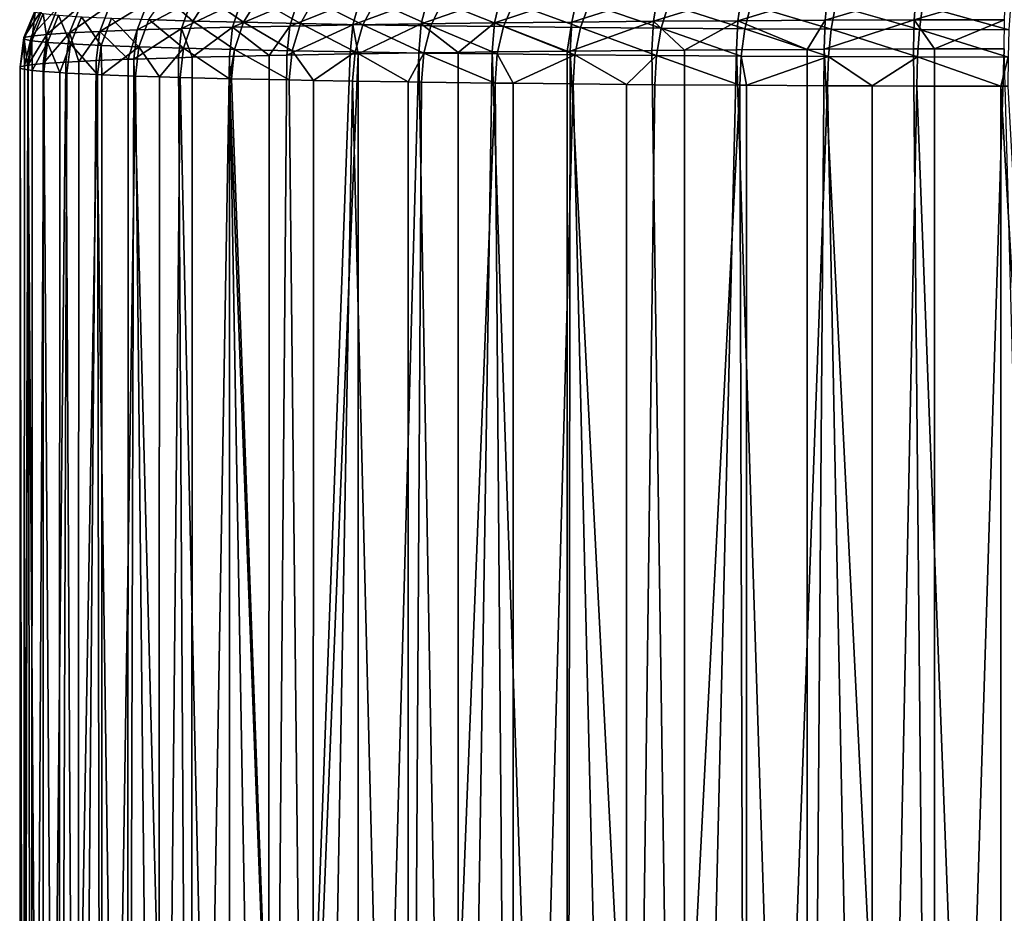
# Model space of a CAD drawing. Extents: x -30 to 30, y -120 to 30.
# Drawn here: x -11 to -1, y -105 to -95 of the extents above; entities that cross this region are included whole.
import ezdxf

# ---------------------------------------------------------------- set-up
doc = ezdxf.new("R2010")
doc.units = 0
doc.layers.add('L1', color=7, linetype='CONTINUOUS')

msp = doc.modelspace()

# ---------------------------------------------------------------- linework, layer by layer
at = {"layer": 'L1', "color": 7}
for points in [[(-10.11706, -95.46075, 89.76597), (-9.946908, -95.21075, 89.84774), (-9.646329, -95.4754, 88.92656)], [(-9.946908, -95.21075, 89.84774), (-9.484097, -95.22516, 89.02245), (-9.646329, -95.4754, 88.92656)], [(-9.646329, -95.4754, 88.92656), (-9.484097, -95.22516, 89.02245), (-9.1061, -95.4893, 88.13009)], [(-9.484097, -95.22516, 89.02245), (-8.952954, -95.23883, 88.23937), (-9.1061, -95.4893, 88.13009)], [(-8.523811, -95.24087, 102.3631), (-9.127296, -95.25395, 101.6134), (-9.223792, -95.54208, 101.6896)], [(-8.613926, -95.52886, 102.4472), (-8.523811, -95.24087, 102.3631), (-9.223792, -95.54208, 101.6896)], [(-9.1061, -95.4893, 88.13009), (-8.952954, -95.23883, 88.23937), (-8.500261, -95.50235, 87.38229)], [(-8.952954, -95.23883, 88.23937), (-8.357303, -95.25166, 87.50415), (-8.500261, -95.50235, 87.38229)], [(-7.941999, -95.51658, 103.1504), (-7.858912, -95.22872, 103.0589), (-8.613926, -95.52886, 102.4472)], [(-7.858912, -95.22872, 103.0589), (-8.523811, -95.24087, 102.3631), (-8.613926, -95.52886, 102.4472)], [(-7.212848, -95.50535, 103.794), (-7.137389, -95.2176, 103.6958), (-7.941999, -95.51658, 103.1504)], [(-7.137389, -95.2176, 103.6958), (-7.858912, -95.22872, 103.0589), (-7.941999, -95.51658, 103.1504)], [(-6.364442, -95.20759, 104.2693), (-7.137389, -95.2176, 103.6958), (-7.212848, -95.50535, 103.794)], [(-6.431728, -95.49523, 104.3736), (-6.364442, -95.20759, 104.2693), (-7.212848, -95.50535, 103.794)], [(-6.431728, -95.49523, 104.3736), (-5.604268, -95.48631, 104.8848), (-5.545639, -95.19877, 104.7752)], [(-5.545639, -95.19877, 104.7752), (-6.364442, -95.20759, 104.2693), (-6.431728, -95.49523, 104.3736)], [(-4.736429, -95.47865, 105.324), (-4.686878, -95.19117, 105.2098), (-5.604268, -95.48631, 104.8848)], [(-5.545639, -95.19877, 104.7752), (-5.604268, -95.48631, 104.8848), (-4.686878, -95.19117, 105.2098)], [(-3.834464, -95.47229, 105.688), (-3.794349, -95.18489, 105.57), (-4.736429, -95.47865, 105.324)], [(-3.794349, -95.18489, 105.57), (-4.686878, -95.19117, 105.2098), (-4.736429, -95.47865, 105.324)], [(-2.874482, -95.17995, 105.8532), (-3.794349, -95.18489, 105.57), (-3.834464, -95.47229, 105.688)], [(-2.904871, -95.46729, 105.9742), (-2.874482, -95.17995, 105.8532), (-3.834464, -95.47229, 105.688)], [(-1.954349, -95.46369, 106.1806), (-1.933903, -95.17638, 106.0575), (-2.904871, -95.46729, 105.9742)], [(-1.933903, -95.17638, 106.0575), (-2.874482, -95.17995, 105.8532), (-2.904871, -95.46729, 105.9742)], [(-0.989746, -95.46151, 106.3057), (-0.979392, -95.17422, 106.1812), (-1.954349, -95.46369, 106.1806)], [(-0.979392, -95.17422, 106.1812), (-1.933903, -95.17638, 106.0575), (-1.954349, -95.46369, 106.1806)], [(-11.24964, -95.34655, 96.30845), (-11.32976, -95.36329, 95.34943), (-11.44954, -95.65257, 95.35939)], [(-11.24964, -95.34655, 96.30845), (-11.44954, -95.65257, 95.35939), (-11.36857, -95.63566, 96.32853)], [(-11.08847, -95.32999, 97.25721), (-11.24964, -95.34655, 96.30845), (-11.36857, -95.63566, 96.32853)], [(-11.08847, -95.32999, 97.25721), (-11.36857, -95.63566, 96.32853), (-11.20569, -95.61893, 97.28733)], [(-10.8474, -95.31373, 98.1889), (-11.08847, -95.32999, 97.25721), (-11.20569, -95.61893, 97.28733)], [(-10.8474, -95.31373, 98.1889), (-11.20569, -95.61893, 97.28733), (-10.96208, -95.60249, 98.22886)], [(-10.52818, -95.29788, 99.09678), (-10.8474, -95.31373, 98.1889), (-10.96208, -95.60249, 98.22886)], [(-10.52818, -95.29788, 99.09678), (-10.96208, -95.60249, 98.22886), (-10.63949, -95.58647, 99.14635)], [(-10.63949, -95.58647, 99.14635), (-10.1331, -95.28256, 99.97433), (-10.52818, -95.29788, 99.09678)], [(-10.63949, -95.58647, 99.14635), (-10.24023, -95.571, 100.0332), (-10.1331, -95.28256, 99.97433)], [(-9.767199, -95.55616, 100.8829), (-9.665018, -95.26788, 100.8152), (-10.24023, -95.571, 100.0332)], [(-10.1331, -95.28256, 99.97433), (-10.24023, -95.571, 100.0332), (-9.665018, -95.26788, 100.8152)], [(-9.223792, -95.54208, 101.6896), (-9.127296, -95.25395, 101.6134), (-9.767199, -95.55616, 100.8829)], [(-9.127296, -95.25395, 101.6134), (-9.665018, -95.26788, 100.8152), (-9.767199, -95.55616, 100.8829)], [(-8.500261, -95.50235, 87.38229), (-8.357303, -95.25166, 87.50415), (-7.833177, -95.51447, 86.68856)], [(-8.357303, -95.25166, 87.50415), (-7.701439, -95.26357, 86.82209), (-7.833177, -95.51447, 86.68856)], [(-7.833177, -95.51447, 86.68856), (-7.701439, -95.26357, 86.82209), (-7.109656, -95.52554, 86.05389)], [(-7.701439, -95.26357, 86.82209), (-6.990086, -95.27446, 86.19809), (-7.109656, -95.52554, 86.05389)], [(-7.109656, -95.52554, 86.05389), (-6.990086, -95.27446, 86.19809), (-6.334909, -95.53551, 85.48287)], [(-6.990086, -95.27446, 86.19809), (-6.228369, -95.28426, 85.63667), (-6.334909, -95.53551, 85.48287)], [(-6.334909, -95.53551, 85.48287), (-6.228369, -95.28426, 85.63667), (-5.514519, -95.54429, 84.97958)], [(-6.228369, -95.28426, 85.63667), (-5.421776, -95.2929, 85.14185), (-5.514519, -95.54429, 84.97958)], [(-5.514519, -95.54429, 84.97958), (-5.421776, -95.2929, 85.14185), (-4.654397, -95.55183, 84.54768)], [(-4.57612, -95.30031, 84.71721), (-4.654397, -95.55183, 84.54768), (-5.421776, -95.2929, 85.14185)], [(-3.760739, -95.55807, 84.19026), (-4.654397, -95.55183, 84.54768), (-4.57612, -95.30031, 84.71721)], [(-4.57612, -95.30031, 84.71721), (-3.697491, -95.30644, 84.36581), (-3.760739, -95.55807, 84.19026)], [(-3.760739, -95.55807, 84.19026), (-3.697491, -95.30644, 84.36581), (-2.839986, -95.56296, 83.90991)], [(-3.697491, -95.30644, 84.36581), (-2.792223, -95.31125, 84.09017), (-2.839986, -95.56296, 83.90991)], [(-2.839986, -95.56296, 83.90991), (-2.792223, -95.31125, 84.09017), (-1.89877, -95.56648, 83.70864)], [(-2.792223, -95.31125, 84.09017), (-1.866837, -95.31471, 83.89229), (-1.89877, -95.56648, 83.70864)], [(-1.89877, -95.56648, 83.70864), (-1.866837, -95.31471, 83.89229), (-0.943874, -95.56859, 83.5879)], [(-1.866837, -95.31471, 83.89229), (-0.928, -95.31678, 83.77358), (-0.943874, -95.56859, 83.5879)], [(-11.44801, -95.66955, 94.38685), (-11.44954, -95.65257, 95.35939), (-11.32976, -95.36329, 95.34943)], [(-11.32824, -95.38009, 94.38708), (-11.44801, -95.66955, 94.38685), (-11.32976, -95.36329, 95.34943)], [(-11.364, -95.68647, 93.41796), (-11.44801, -95.66955, 94.38685), (-11.32824, -95.38009, 94.38708)], [(-11.32824, -95.38009, 94.38708), (-11.24511, -95.39682, 93.42832), (-11.364, -95.68647, 93.41796)], [(-11.364, -95.68647, 93.41796), (-11.24511, -95.39682, 93.42832), (-11.19811, -95.70319, 92.45968)], [(-11.24511, -95.39682, 93.42832), (-11.08096, -95.41337, 92.48006), (-11.19811, -95.70319, 92.45968)], [(-11.19811, -95.70319, 92.45968), (-11.08096, -95.41337, 92.48006), (-10.95153, -95.71961, 91.51892)], [(-11.08096, -95.41337, 92.48006), (-10.83696, -95.42962, 91.54914), (-10.95153, -95.71961, 91.51892)], [(-10.95153, -95.71961, 91.51892), (-10.83696, -95.42962, 91.54914), (-10.62605, -95.73561, 90.60246)], [(-10.51489, -95.44545, 90.64227), (-10.62605, -95.73561, 90.60246), (-10.83696, -95.42962, 91.54914)], [(-10.22402, -95.75107, 89.71689), (-10.62605, -95.73561, 90.60246), (-10.51489, -95.44545, 90.64227)], [(-10.51489, -95.44545, 90.64227), (-10.11706, -95.46075, 89.76597), (-10.22402, -95.75107, 89.71689)], [(-9.767199, -95.55616, 100.8829), (-10.24023, -95.571, 100.0332), (-10.27677, -95.88121, 100.0569)], [(-10.27677, -95.88121, 100.0569), (-9.80205, -95.86632, 100.9097), (-9.767199, -95.55616, 100.8829)], [(-10.22402, -95.75107, 89.71689), (-10.11706, -95.46075, 89.76597), (-9.748311, -95.76587, 88.8686)], [(-10.11706, -95.46075, 89.76597), (-9.646329, -95.4754, 88.92656), (-9.748311, -95.76587, 88.8686)], [(-9.767199, -95.55616, 100.8829), (-9.80205, -95.86632, 100.9097), (-9.655256, -95.86252, 101.1276)], [(-9.767199, -95.55616, 100.8829), (-9.655256, -95.86252, 101.1276), (-9.223792, -95.54208, 101.6896)], [(-9.748311, -95.76587, 88.8686), (-9.646329, -95.4754, 88.92656), (-9.20237, -95.77993, 88.06371)], [(-9.223792, -95.54208, 101.6896), (-9.655256, -95.86252, 101.1276), (-9.256705, -95.8522, 101.7192)], [(-9.646329, -95.4754, 88.92656), (-9.1061, -95.4893, 88.13009), (-9.20237, -95.77993, 88.06371)], [(-9.223792, -95.54208, 101.6896), (-9.256705, -95.8522, 101.7192), (-8.832954, -95.84301, 102.2457)], [(-8.613926, -95.52886, 102.4472), (-9.223792, -95.54208, 101.6896), (-8.832954, -95.84301, 102.2457)], [(-9.20237, -95.77993, 88.06371), (-9.1061, -95.4893, 88.13009), (-8.590127, -95.79311, 87.30801)], [(-9.1061, -95.4893, 88.13009), (-8.500261, -95.50235, 87.38229), (-8.590127, -95.79311, 87.30801)], [(-8.644663, -95.83893, 102.4796), (-8.613926, -95.52886, 102.4472), (-8.832954, -95.84301, 102.2457)], [(-7.941999, -95.51658, 103.1504), (-8.613926, -95.52886, 102.4472), (-8.644663, -95.83893, 102.4796)], [(-8.644663, -95.83893, 102.4796), (-7.970337, -95.8266, 103.1852), (-7.941999, -95.51658, 103.1504)], [(-8.590127, -95.79311, 87.30801), (-8.500261, -95.50235, 87.38229), (-7.915991, -95.80535, 86.60695)], [(-8.500261, -95.50235, 87.38229), (-7.833177, -95.51447, 86.68856), (-7.915991, -95.80535, 86.60695)], [(-7.941999, -95.51658, 103.1504), (-7.970337, -95.8266, 103.1852), (-7.885939, -95.82531, 103.2597)], [(-7.941999, -95.51658, 103.1504), (-7.885939, -95.82531, 103.2597), (-7.212848, -95.50535, 103.794)], [(-7.915991, -95.80535, 86.60695), (-7.833177, -95.51447, 86.68856), (-7.18482, -95.81655, 85.96557)], [(-7.212848, -95.50535, 103.794), (-7.885939, -95.82531, 103.2597), (-7.238585, -95.81533, 103.8312)], [(-7.833177, -95.51447, 86.68856), (-7.109656, -95.52554, 86.05389), (-7.18482, -95.81655, 85.96557)], [(-7.212848, -95.50535, 103.794), (-7.238585, -95.81533, 103.8312), (-6.816472, -95.80986, 104.1444)], [(-6.431728, -95.49523, 104.3736), (-7.212848, -95.50535, 103.794), (-6.816472, -95.80986, 104.1444)], [(-7.18482, -95.81655, 85.96557), (-7.109656, -95.52554, 86.05389), (-6.401883, -95.82662, 85.3885)], [(-7.109656, -95.52554, 86.05389), (-6.334909, -95.53551, 85.48287), (-6.401883, -95.82662, 85.3885)], [(-6.816472, -95.80986, 104.1444), (-6.454678, -95.80518, 104.4128), (-6.431728, -95.49523, 104.3736)], [(-6.454678, -95.80518, 104.4128), (-5.656187, -95.79657, 104.9061), (-6.431728, -95.49523, 104.3736)], [(-6.431728, -95.49523, 104.3736), (-5.656187, -95.79657, 104.9061), (-5.604268, -95.48631, 104.8848)], [(-6.401883, -95.82662, 85.3885), (-6.334909, -95.53551, 85.48287), (-5.57282, -95.8355, 84.8799)], [(-6.334909, -95.53551, 85.48287), (-5.514519, -95.54429, 84.97958), (-5.57282, -95.8355, 84.8799)], [(-5.624265, -95.79622, 104.9258), (-5.604268, -95.48631, 104.8848), (-5.656187, -95.79657, 104.9061)], [(-4.736429, -95.47865, 105.324), (-5.604268, -95.48631, 104.8848), (-5.624265, -95.79622, 104.9258)], [(-5.624265, -95.79622, 104.9258), (-4.75333, -95.78853, 105.3666), (-4.736429, -95.47865, 105.324)], [(-5.57282, -95.8355, 84.8799), (-5.514519, -95.54429, 84.97958), (-4.703604, -95.84311, 84.44343)], [(-5.514519, -95.54429, 84.97958), (-4.654397, -95.55183, 84.54768), (-4.703604, -95.84311, 84.44343)], [(-4.736429, -95.47865, 105.324), (-4.75333, -95.78853, 105.3666), (-4.405212, -95.78608, 105.5071)], [(-4.736429, -95.47865, 105.324), (-4.405212, -95.78608, 105.5071), (-3.834464, -95.47229, 105.688)], [(-4.703604, -95.84311, 84.44343), (-4.654397, -95.55183, 84.54768), (-3.800499, -95.84942, 84.08223)], [(-3.760739, -95.55807, 84.19026), (-3.800499, -95.84942, 84.08223), (-4.654397, -95.55183, 84.54768)], [(-3.834464, -95.47229, 105.688), (-4.405212, -95.78608, 105.5071), (-3.848146, -95.78215, 105.7319)], [(-3.834464, -95.47229, 105.688), (-3.848146, -95.78215, 105.7319), (-3.094589, -95.7781, 105.964)], [(-2.904871, -95.46729, 105.9742), (-3.834464, -95.47229, 105.688), (-3.094589, -95.7781, 105.964)], [(-2.870011, -95.85436, 83.79892), (-3.800499, -95.84942, 84.08223), (-3.760739, -95.55807, 84.19026)], [(-3.760739, -95.55807, 84.19026), (-2.839986, -95.56296, 83.90991), (-2.870011, -95.85436, 83.79892)], [(-2.915237, -95.77714, 106.0192), (-2.904871, -95.46729, 105.9742), (-3.094589, -95.7781, 105.964)], [(-1.954349, -95.46369, 106.1806), (-2.904871, -95.46729, 105.9742), (-2.915237, -95.77714, 106.0192)], [(-2.915237, -95.77714, 106.0192), (-1.961323, -95.77353, 106.2263), (-1.954349, -95.46369, 106.1806)], [(-1.954349, -95.46369, 106.1806), (-1.961323, -95.77353, 106.2263), (-1.737983, -95.77302, 106.2553)], [(-1.954349, -95.46369, 106.1806), (-1.737983, -95.77302, 106.2553), (-0.989746, -95.46151, 106.3057)], [(-0.989746, -95.46151, 106.3057), (-1.737983, -95.77302, 106.2553), (-0.993278, -95.77134, 106.3518)], [(-11.44954, -95.65257, 95.35939), (-11.48909, -95.9775, 94.54058), (-11.49039, -95.96308, 95.36648)], [(-11.44954, -95.65257, 95.35939), (-11.49039, -95.96308, 95.36648), (-11.44351, -95.95329, 95.92762)], [(-11.44801, -95.66955, 94.38685), (-11.48909, -95.9775, 94.54058), (-11.44954, -95.65257, 95.35939)], [(-11.36857, -95.63566, 96.32853), (-11.44954, -95.65257, 95.35939), (-11.44351, -95.95329, 95.92762)], [(-11.36857, -95.63566, 96.32853), (-11.44351, -95.95329, 95.92762), (-11.40914, -95.9461, 96.33908)], [(-11.20569, -95.61893, 97.28733), (-11.36857, -95.63566, 96.32853), (-11.40914, -95.9461, 96.33908)], [(-11.20569, -95.61893, 97.28733), (-11.40914, -95.9461, 96.33908), (-11.24568, -95.92931, 97.3013)], [(-10.96208, -95.60249, 98.22886), (-11.20569, -95.61893, 97.28733), (-11.24568, -95.92931, 97.3013)], [(-10.96208, -95.60249, 98.22886), (-11.24568, -95.92931, 97.3013), (-11.0012, -95.91281, 98.24619)], [(-10.96208, -95.60249, 98.22886), (-11.0012, -95.91281, 98.24619), (-10.86423, -95.90602, 98.63573)], [(-10.63949, -95.58647, 99.14635), (-10.96208, -95.60249, 98.22886), (-10.86423, -95.90602, 98.63573)], [(-10.63949, -95.58647, 99.14635), (-10.86423, -95.90602, 98.63573), (-10.67745, -95.89674, 99.16695)], [(-10.67745, -95.89674, 99.16695), (-10.33839, -95.8836, 99.92007), (-10.63949, -95.58647, 99.14635)], [(-10.63949, -95.58647, 99.14635), (-10.33839, -95.8836, 99.92007), (-10.24023, -95.571, 100.0332)], [(-10.27677, -95.88121, 100.0569), (-10.24023, -95.571, 100.0332), (-10.33839, -95.8836, 99.92007)], [(-2.870011, -95.85436, 83.79892), (-2.839986, -95.56296, 83.90991), (-1.918844, -95.85792, 83.59552)], [(-2.839986, -95.56296, 83.90991), (-1.89877, -95.56648, 83.70864), (-1.918844, -95.85792, 83.59552)], [(-1.918844, -95.85792, 83.59552), (-1.89877, -95.56648, 83.70864), (-0.953853, -95.86004, 83.47351)], [(-1.89877, -95.56648, 83.70864), (-0.943874, -95.56859, 83.5879), (-0.953853, -95.86004, 83.47351)], [(-11.44801, -95.66955, 94.38685), (-11.48886, -95.98012, 94.39047), (-11.48909, -95.9775, 94.54058)], [(-11.40455, -95.9971, 93.41813), (-11.48886, -95.98012, 94.39047), (-11.44801, -95.66955, 94.38685)], [(-11.364, -95.68647, 93.41796), (-11.40455, -95.9971, 93.41813), (-11.44801, -95.66955, 94.38685)], [(-11.35973, -96.00161, 93.15926), (-11.40455, -95.9971, 93.41813), (-11.364, -95.68647, 93.41796)], [(-11.364, -95.68647, 93.41796), (-11.19811, -95.70319, 92.45968), (-11.35973, -96.00161, 93.15926)], [(-11.19811, -95.70319, 92.45968), (-11.23806, -96.01388, 92.45642), (-11.35973, -96.00161, 93.15926)], [(-11.19811, -95.70319, 92.45968), (-11.06674, -96.02529, 91.80276), (-11.23806, -96.01388, 92.45642)], [(-10.95153, -95.71961, 91.51892), (-11.06674, -96.02529, 91.80276), (-11.19811, -95.70319, 92.45968)], [(-10.95153, -95.71961, 91.51892), (-10.99061, -96.03035, 91.51231), (-11.06674, -96.02529, 91.80276)], [(-10.66397, -96.04641, 90.59257), (-10.99061, -96.03035, 91.51231), (-10.95153, -95.71961, 91.51892)], [(-10.95153, -95.71961, 91.51892), (-10.62605, -95.73561, 90.60246), (-10.66397, -96.04641, 90.59257)], [(-10.66397, -96.04641, 90.59257), (-10.62605, -95.73561, 90.60246), (-10.61743, -96.0482, 90.49007)], [(-10.22402, -95.75107, 89.71689), (-10.61743, -96.0482, 90.49007), (-10.62605, -95.73561, 90.60246)], [(-10.2605, -96.06192, 89.70384), (-10.61743, -96.0482, 90.49007), (-10.22402, -95.75107, 89.71689)], [(-10.00343, -96.06992, 89.24544), (-10.2605, -96.06192, 89.70384), (-10.22402, -95.75107, 89.71689)], [(-10.22402, -95.75107, 89.71689), (-9.748311, -95.76587, 88.8686), (-10.00343, -96.06992, 89.24544)], [(-9.748311, -95.76587, 88.8686), (-9.783096, -96.07679, 88.85253), (-10.00343, -96.06992, 89.24544)], [(-9.748311, -95.76587, 88.8686), (-9.256269, -96.09034, 88.07582), (-9.783096, -96.07679, 88.85253)], [(-9.20237, -95.77993, 88.06371), (-9.256269, -96.09034, 88.07582), (-9.748311, -95.76587, 88.8686)], [(-9.66202, -119.5588, 101.5458), (-9.80205, -95.86632, 100.9097), (-10.27677, -95.88121, 100.0569)], [(-9.655256, -95.86252, 101.1276), (-9.80205, -95.86632, 100.9097), (-9.66202, -119.5588, 101.5458)], [(-9.655256, -95.86252, 101.1276), (-9.66202, -119.5588, 101.5458), (-9.256705, -95.8522, 101.7192)], [(-9.256705, -95.8522, 101.7192), (-9.66202, -119.5588, 101.5458), (-8.839831, -119.5393, 102.6648)], [(-9.256705, -95.8522, 101.7192), (-8.839831, -119.5393, 102.6648), (-8.832954, -95.84301, 102.2457)], [(-9.20237, -95.77993, 88.06371), (-9.235207, -96.09088, 88.04477), (-9.256269, -96.09034, 88.07582)], [(-8.620779, -96.10412, 87.28638), (-9.235207, -96.09088, 88.04477), (-9.20237, -95.77993, 88.06371)], [(-9.20237, -95.77993, 88.06371), (-8.590127, -95.79311, 87.30801), (-8.620779, -96.10412, 87.28638)], [(-7.888738, -119.5216, 103.6765), (-7.885939, -95.82531, 103.2597), (-8.839831, -119.5393, 102.6648)], [(-8.839831, -119.5393, 102.6648), (-7.885939, -95.82531, 103.2597), (-7.970337, -95.8266, 103.1852)], [(-8.839831, -119.5393, 102.6648), (-7.970337, -95.8266, 103.1852), (-8.644663, -95.83893, 102.4796)], [(-8.832954, -95.84301, 102.2457), (-8.839831, -119.5393, 102.6648), (-8.644663, -95.83893, 102.4796)], [(-8.620779, -96.10412, 87.28638), (-8.590127, -95.79311, 87.30801), (-8.360593, -96.10885, 87.01579)], [(-8.590127, -95.79311, 87.30801), (-7.915991, -95.80535, 86.60695), (-8.360593, -96.10885, 87.01579)], [(-7.915991, -95.80535, 86.60695), (-7.944237, -96.1164, 86.58281), (-8.360593, -96.10885, 87.01579)], [(-7.915991, -95.80535, 86.60695), (-7.351527, -96.12548, 86.06289), (-7.944237, -96.1164, 86.58281)], [(-7.18482, -95.81655, 85.96557), (-7.351527, -96.12548, 86.06289), (-7.915991, -95.80535, 86.60695)], [(-6.82261, -119.5061, 104.5663), (-7.238585, -95.81533, 103.8312), (-7.888738, -119.5216, 103.6765)], [(-7.888738, -119.5216, 103.6765), (-7.238585, -95.81533, 103.8312), (-7.885939, -95.82531, 103.2597)], [(-7.18482, -95.81655, 85.96557), (-7.210458, -96.12764, 85.93914), (-7.351527, -96.12548, 86.06289)], [(-6.82261, -119.5061, 104.5663), (-6.816472, -95.80986, 104.1444), (-7.238585, -95.81533, 103.8312)], [(-6.424726, -96.13775, 85.36001), (-7.210458, -96.12764, 85.93914), (-7.18482, -95.81655, 85.96557)], [(-7.18482, -95.81655, 85.96557), (-6.401883, -95.82662, 85.3885), (-6.424726, -96.13775, 85.36001)], [(-5.656993, -119.4929, 105.321), (-6.454678, -95.80518, 104.4128), (-6.82261, -119.5061, 104.5663)], [(-6.454678, -95.80518, 104.4128), (-6.816472, -95.80986, 104.1444), (-6.82261, -119.5061, 104.5663)], [(-5.656993, -119.4929, 105.321), (-5.656187, -95.79657, 104.9061), (-6.454678, -95.80518, 104.4128)], [(-6.424726, -96.13775, 85.36001), (-6.401883, -95.82662, 85.3885), (-6.232769, -96.1398, 85.24226)], [(-6.401883, -95.82662, 85.3885), (-5.57282, -95.8355, 84.8799), (-6.232769, -96.1398, 85.24226)], [(-5.57282, -95.8355, 84.8799), (-5.592705, -96.14666, 84.8496), (-6.232769, -96.1398, 85.24226)], [(-4.408884, -119.4823, 105.9298), (-5.624265, -95.79622, 104.9258), (-5.656993, -119.4929, 105.321)], [(-5.624265, -95.79622, 104.9258), (-5.656187, -95.79657, 104.9061), (-5.656993, -119.4929, 105.321)], [(-4.408884, -119.4823, 105.9298), (-4.75333, -95.78853, 105.3666), (-5.624265, -95.79622, 104.9258)], [(-5.57282, -95.8355, 84.8799), (-5.022307, -96.15166, 84.56317), (-5.592705, -96.14666, 84.8496)], [(-4.703604, -95.84311, 84.44343), (-5.022307, -96.15166, 84.56317), (-5.57282, -95.8355, 84.8799)], [(-4.703604, -95.84311, 84.44343), (-4.720388, -96.1543, 84.41157), (-5.022307, -96.15166, 84.56317)], [(-4.405212, -95.78608, 105.5071), (-4.75333, -95.78853, 105.3666), (-4.408884, -119.4823, 105.9298)], [(-3.81406, -96.16063, 84.04908), (-4.720388, -96.1543, 84.41157), (-4.703604, -95.84311, 84.44343)], [(-4.703604, -95.84311, 84.44343), (-3.800499, -95.84942, 84.08223), (-3.81406, -96.16063, 84.04908)], [(-4.405212, -95.78608, 105.5071), (-4.408884, -119.4823, 105.9298), (-3.848146, -95.78215, 105.7319)], [(-3.848146, -95.78215, 105.7319), (-4.408884, -119.4823, 105.9298), (-3.096483, -119.4744, 106.3837)], [(-3.848146, -95.78215, 105.7319), (-3.096483, -119.4744, 106.3837), (-3.094589, -95.7781, 105.964)], [(-3.81406, -96.16063, 84.04908), (-3.800499, -95.84942, 84.08223), (-3.742262, -96.16101, 84.02722)], [(-2.870011, -95.85436, 83.79892), (-3.742262, -96.16101, 84.02722), (-3.800499, -95.84942, 84.08223)], [(-2.880252, -96.16559, 83.76476), (-3.742262, -96.16101, 84.02722), (-2.870011, -95.85436, 83.79892)], [(-1.738929, -119.4693, 106.6762), (-2.915237, -95.77714, 106.0192), (-3.096483, -119.4744, 106.3837)], [(-3.094589, -95.7781, 105.964), (-3.096483, -119.4744, 106.3837), (-2.915237, -95.77714, 106.0192)], [(-1.738929, -119.4693, 106.6762), (-1.961323, -95.77353, 106.2263), (-2.915237, -95.77714, 106.0192)], [(-2.402971, -96.16737, 83.6627), (-2.880252, -96.16559, 83.76476), (-2.870011, -95.85436, 83.79892)], [(-2.870011, -95.85436, 83.79892), (-1.918844, -95.85792, 83.59552), (-2.402971, -96.16737, 83.6627)], [(-1.918844, -95.85792, 83.59552), (-1.925691, -96.16915, 83.56064), (-2.402971, -96.16737, 83.6627)], [(-1.737983, -95.77302, 106.2553), (-1.961323, -95.77353, 106.2263), (-1.738929, -119.4693, 106.6762)], [(-1.918844, -95.85792, 83.59552), (-1.031716, -96.17113, 83.44761), (-1.925691, -96.16915, 83.56064)], [(-0.953853, -95.86004, 83.47351), (-1.031716, -96.17113, 83.44761), (-1.918844, -95.85792, 83.59552)], [(-1.737983, -95.77302, 106.2553), (-1.738929, -119.4693, 106.6762), (-0.993278, -95.77134, 106.3518)], [(-0.993278, -95.77134, 106.3518), (-1.738929, -119.4693, 106.6762), (-0.356018, -119.4671, 106.8029)], [(-0.953853, -95.86004, 83.47351), (-0.957256, -96.17129, 83.43819), (-1.031716, -96.17113, 83.44761)], [(-11.48909, -95.9775, 94.54058), (-11.49449, -119.6739, 94.95419), (-11.49039, -95.96308, 95.36648)], [(-11.49039, -95.96308, 95.36648), (-11.49449, -119.6739, 94.95419), (-11.45359, -119.6497, 96.34208)], [(-11.48909, -95.9775, 94.54058), (-11.48886, -95.98012, 94.39047), (-11.49449, -119.6739, 94.95419)], [(-11.49039, -95.96308, 95.36648), (-11.45359, -119.6497, 96.34208), (-11.44351, -95.95329, 95.92762)], [(-11.40914, -95.9461, 96.33908), (-11.45359, -119.6497, 96.34208), (-11.24568, -119.6257, 97.71492)], [(-11.44351, -95.95329, 95.92762), (-11.45359, -119.6497, 96.34208), (-11.40914, -95.9461, 96.33908)], [(-11.24568, -119.6257, 97.71492), (-11.24568, -95.92931, 97.3013), (-11.40914, -95.9461, 96.33908)], [(-10.87378, -119.6024, 99.0527), (-11.0012, -95.91281, 98.24619), (-11.24568, -119.6257, 97.71492)], [(-11.24568, -119.6257, 97.71492), (-11.0012, -95.91281, 98.24619), (-11.24568, -95.92931, 97.3013)], [(-10.87378, -119.6024, 99.0527), (-10.86423, -95.90602, 98.63573), (-11.0012, -95.91281, 98.24619)], [(-10.34331, -119.5799, 100.3359), (-10.67745, -95.89674, 99.16695), (-10.87378, -119.6024, 99.0527)], [(-10.67745, -95.89674, 99.16695), (-10.86423, -95.90602, 98.63573), (-10.87378, -119.6024, 99.0527)], [(-10.34331, -119.5799, 100.3359), (-10.33839, -95.8836, 99.92007), (-10.67745, -95.89674, 99.16695)], [(-9.66202, -119.5588, 101.5458), (-10.27677, -95.88121, 100.0569), (-10.34331, -119.5799, 100.3359)], [(-10.27677, -95.88121, 100.0569), (-10.33839, -95.8836, 99.92007), (-10.34331, -119.5799, 100.3359)], [(-11.49449, -119.6739, 94.95419), (-11.48886, -95.98012, 94.39047), (-11.40455, -95.9971, 93.41813)], [(-11.49449, -119.6739, 94.95419), (-11.40455, -95.9971, 93.41813), (-11.36777, -119.698, 93.57149)], [(-11.35973, -96.00161, 93.15926), (-11.36777, -119.698, 93.57149), (-11.40455, -95.9971, 93.41813)], [(-11.23806, -96.01388, 92.45642), (-11.36777, -119.698, 93.57149), (-11.35973, -96.00161, 93.15926)], [(-11.23806, -96.01388, 92.45642), (-11.07528, -119.7217, 92.21414), (-11.36777, -119.698, 93.57149)], [(-11.06674, -96.02529, 91.80276), (-11.07528, -119.7217, 92.21414), (-11.23806, -96.01388, 92.45642)], [(-11.06674, -96.02529, 91.80276), (-10.99061, -96.03035, 91.51231), (-11.07528, -119.7217, 92.21414)], [(-11.07528, -119.7217, 92.21414), (-10.99061, -96.03035, 91.51231), (-10.66397, -96.04641, 90.59257)], [(-11.07528, -119.7217, 92.21414), (-10.66397, -96.04641, 90.59257), (-10.62129, -119.7446, 90.90194)], [(-10.66397, -96.04641, 90.59257), (-10.61743, -96.0482, 90.49007), (-10.62129, -119.7446, 90.90194)], [(-10.62129, -119.7446, 90.90194), (-10.61743, -96.0482, 90.49007), (-10.2605, -96.06192, 89.70384)], [(-10.62129, -119.7446, 90.90194), (-10.2605, -96.06192, 89.70384), (-10.01241, -119.7664, 89.65402)], [(-10.2605, -96.06192, 89.70384), (-10.00343, -96.06992, 89.24544), (-10.01241, -119.7664, 89.65402)], [(-10.01241, -119.7664, 89.65402), (-10.00343, -96.06992, 89.24544), (-9.783096, -96.07679, 88.85253)], [(-10.01241, -119.7664, 89.65402), (-9.783096, -96.07679, 88.85253), (-9.257537, -119.7867, 88.48859)], [(-9.257537, -119.7867, 88.48859), (-9.783096, -96.07679, 88.85253), (-9.256269, -96.09034, 88.07582)], [(-9.257537, -119.7867, 88.48859), (-9.256269, -96.09034, 88.07582), (-8.367664, -119.8054, 87.42262)], [(-8.367664, -119.8054, 87.42262), (-9.256269, -96.09034, 88.07582), (-9.235207, -96.09088, 88.04477)], [(-8.367664, -119.8054, 87.42262), (-9.235207, -96.09088, 88.04477), (-8.620779, -96.10412, 87.28638)], [(-8.360593, -96.10885, 87.01579), (-8.367664, -119.8054, 87.42262), (-8.620779, -96.10412, 87.28638)], [(-7.944237, -96.1164, 86.58281), (-8.367664, -119.8054, 87.42262), (-8.360593, -96.10885, 87.01579)], [(-7.944237, -96.1164, 86.58281), (-7.355772, -119.822, 86.47167), (-8.367664, -119.8054, 87.42262)], [(-7.351527, -96.12548, 86.06289), (-7.355772, -119.822, 86.47167), (-7.944237, -96.1164, 86.58281)], [(-7.351527, -96.12548, 86.06289), (-7.210458, -96.12764, 85.93914), (-7.355772, -119.822, 86.47167)], [(-7.355772, -119.822, 86.47167), (-7.210458, -96.12764, 85.93914), (-6.424726, -96.13775, 85.36001)], [(-7.355772, -119.822, 86.47167), (-6.424726, -96.13775, 85.36001), (-6.236617, -119.8363, 85.64961)], [(-6.232769, -96.1398, 85.24226), (-6.236617, -119.8363, 85.64961), (-6.424726, -96.13775, 85.36001)], [(-5.592705, -96.14666, 84.8496), (-6.236617, -119.8363, 85.64961), (-6.232769, -96.1398, 85.24226)], [(-5.592705, -96.14666, 84.8496), (-5.026517, -119.8482, 84.96842), (-6.236617, -119.8363, 85.64961)], [(-5.022307, -96.15166, 84.56317), (-5.026517, -119.8482, 84.96842), (-5.592705, -96.14666, 84.8496)], [(-5.022307, -96.15166, 84.56317), (-4.720388, -96.1543, 84.41157), (-5.026517, -119.8482, 84.96842)], [(-5.026517, -119.8482, 84.96842), (-4.720388, -96.1543, 84.41157), (-3.81406, -96.16063, 84.04908)], [(-5.026517, -119.8482, 84.96842), (-3.81406, -96.16063, 84.04908), (-3.743119, -119.8575, 84.43803)], [(-3.81406, -96.16063, 84.04908), (-3.742262, -96.16101, 84.02722), (-3.743119, -119.8575, 84.43803)], [(-3.743119, -119.8575, 84.43803), (-3.742262, -96.16101, 84.02722), (-2.880252, -96.16559, 83.76476)], [(-3.743119, -119.8575, 84.43803), (-2.880252, -96.16559, 83.76476), (-2.405139, -119.8639, 84.06619)], [(-2.880252, -96.16559, 83.76476), (-2.402971, -96.16737, 83.6627), (-2.405139, -119.8639, 84.06619)], [(-2.405139, -119.8639, 84.06619), (-2.402971, -96.16737, 83.6627), (-1.925691, -96.16915, 83.56064)], [(-2.405139, -119.8639, 84.06619), (-1.925691, -96.16915, 83.56064), (-1.032086, -119.8676, 83.8583)], [(-1.032086, -119.8676, 83.8583), (-1.925691, -96.16915, 83.56064), (-1.031716, -96.17113, 83.44761)], [(-1.032086, -119.8676, 83.8583), (-1.031716, -96.17113, 83.44761), (0.356018, -119.8683, 83.81741)], [(0.356018, -119.8683, 83.81741), (-1.031716, -96.17113, 83.44761), (-0.957256, -96.17129, 83.43819)]]:
    msp.add_3dface(points, dxfattribs=at)

doc.saveas('drawing.dxf')
